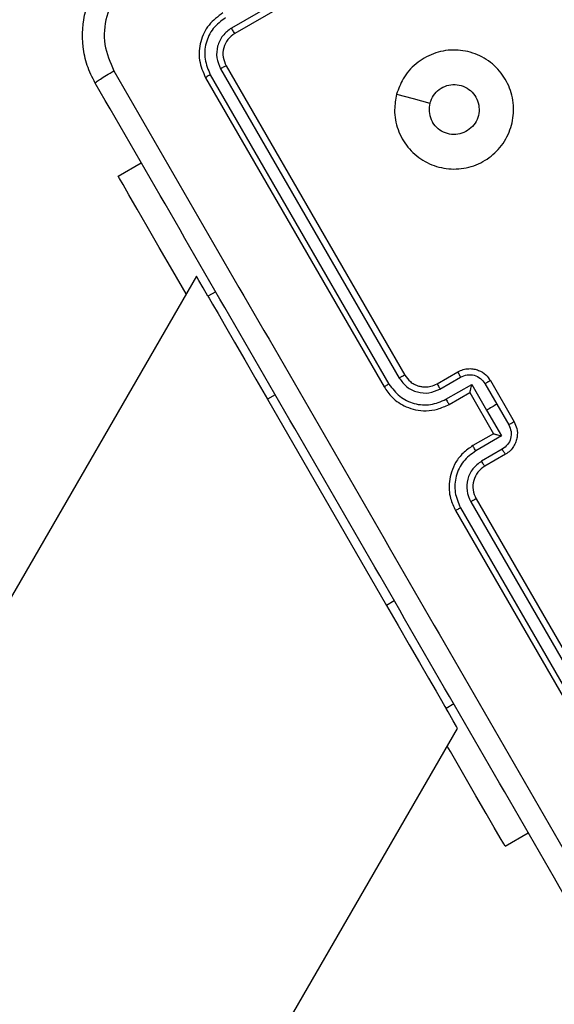
# Model space of a CAD drawing. Units: millimetres. Extents: x 677 to 2116, y 318 to 1174.
# Drawn here: x 1457 to 1461, y 740 to 749 of the extents above; entities that cross this region are included whole.
import ezdxf

# ---------------------------------------------------------------- set-up
doc = ezdxf.new("R2010")
doc.units = ezdxf.units.MM
doc.header["$LTSCALE"] = 45
doc.header["$PDSIZE"] = -1
doc.layers.add('VP-DIM', color=7, linetype='Continuous')
doc.layers.add('VP-EQ', color=7, linetype='Continuous', true_color=0x8a3492)
doc.dimstyles.get("Standard").update_dxf_attribs({"dimtxt": 14, "dimasz": 20, "dimexe": 20, "dimexo": 50, "dimgap": 20, "dimtad": 0, "dimdec": 0, "dimzin": 0, "dimdsep": 46, "dimtxsty": 'Standard', "dimcen": -0.09, "dimadec": 0, "dimazin": 0, "dimtfac": 1, "dimtdec": 4, "dimtofl": 0, "dimtmove": 0, "dimatfit": 3, "dimfxl": 70, "dimfxlon": 1, "dimtolj": 1, "dimtzin": 0, "dimarcsym": 0})

# ---------------------------------------------------------------- blocks, each defined once
blk = doc.blocks.new('*D97')
at = {"layer": 'Defpoints', "color": 0}
for p in [(1678.3577, 1051.5747), (1388.7077, 626.1043), (1678.3577, 626.1043)]:
    blk.add_point(p, dxfattribs=at)
at = {"layer": 'VP-DIM', "color": 0, "lineweight": -2}
for p, q in [((1388.7077, 981.5747), (1388.7077, 1071.5747)), ((1678.3577, 981.5747), (1678.3577, 1071.5747)), ((1408.7077, 1051.5747), (1496.0327, 1051.5747)), ((1658.3577, 1051.5747), (1571.0327, 1051.5747))]:
    blk.add_line(p, q, dxfattribs=at)
at = {"layer": 'VP-DIM', "color": 0}
for points in [[(1408.7077, 1054.9081), (1408.7077, 1048.2414), (1388.7077, 1051.5747)], [(1658.3577, 1048.2414), (1658.3577, 1054.9081), (1678.3577, 1051.5747)]]:
    blk.add_solid(points, dxfattribs=at)
at = {"layer": 'VP-DIM', "color": 0, "insert": (1533.5327, 1051.5747), "char_height": 14, "attachment_point": 5}
blk.add_mtext('\\A1;290', dxfattribs=at)
blk = doc.blocks.new('*D100')
at = {"layer": 'Defpoints', "color": 0}
for p in [(1858.3577, 1153.5747), (1208.7077, 626.0332), (1858.3577, 626.0332)]:
    blk.add_point(p, dxfattribs=at)
at = {"layer": 'VP-DIM', "color": 0, "lineweight": -2}
for p, q in [((1208.7077, 1083.5747), (1208.7077, 1173.5747)), ((1858.3577, 1083.5747), (1858.3577, 1173.5747)), ((1228.7077, 1153.5747), (1501.7162, 1153.5747)), ((1838.3577, 1153.5747), (1576.7162, 1153.5747))]:
    blk.add_line(p, q, dxfattribs=at)
at = {"layer": 'VP-DIM', "color": 0}
for points in [[(1228.7077, 1156.9081), (1228.7077, 1150.2414), (1208.7077, 1153.5747)], [(1838.3577, 1150.2414), (1838.3577, 1156.9081), (1858.3577, 1153.5747)]]:
    blk.add_solid(points, dxfattribs=at)
at = {"layer": 'VP-DIM', "color": 0, "insert": (1539.2162, 1153.5747), "char_height": 14, "attachment_point": 5}
blk.add_mtext('\\A1;650', dxfattribs=at)
blk = doc.blocks.new('1420')
at = {"color": 7, "linetype": 'Continuous', "lineweight": 25}
for p, q in [((-463.6811, 191.8041), (-466.2809, 190.3032)), ((-463.6545, 191.7589), (-466.2526, 190.2589)), ((-466.3725, 189.9614), (-464.8715, 187.3617)), ((-466.3258, 189.9856), (-464.8258, 187.3876)), ((-466.499, 189.8856), (-464.999, 187.2876)), ((-466.4591, 189.9114), (-464.9581, 187.3116)), ((-467.2327, 189.0579), (-467.0385, 189.17)), ((-466.5754, 188.218), (-479.6931, 165.4974)), ((-466.4135, 188.0875), (-466.4784, 188.05)), ((-464.5526, 187.3144), (-464.3794, 187.4144)), ((-464.5297, 187.2701), (-464.3564, 187.3702)), ((-464.4797, 187.1834), (-464.263, 187.3085)), ((-464.263, 187.3085), (-464.138, 187.0919)), ((-464.1514, 187.3152), (-464.0513, 187.1419)), ((-464.1062, 187.3412), (-463.9062, 186.9948)), ((-464.4526, 187.1412), (-464.2794, 187.2412)), ((-464.2794, 187.2412), (-464.2794, 187.2412)), ((-464.2794, 187.2412), (-464.0794, 186.8947)), ((-465.9784, 187.184), (-464.9784, 185.4519)), ((-464.0513, 187.1419), (-463.9512, 186.9686)), ((-464.138, 187.0919), (-464.0129, 186.8752)), ((-464.0794, 186.8947), (-464.2526, 186.7948)), ((-464.0129, 186.8752), (-464.2295, 186.7502)), ((-464.0794, 186.8947), (-464.0794, 186.8947)), ((-464.0062, 186.7636), (-464.1795, 186.6635)), ((-463.9794, 186.7215), (-464.1526, 186.6215)), ((-464.2711, 186.3218), (-462.7701, 183.722)), ((-464.2258, 186.3483), (-462.7258, 183.7503)), ((-464.399, 186.2483), (-462.899, 183.6503)), ((-464.3577, 186.2717), (-462.8568, 183.6719)), ((-464.4135, 184.6234), (-464.4784, 184.5859)), ((-476.4022, 163.5974), (-464.3815, 184.418)), ((-463.9827, 183.4287), (-463.7885, 183.5409))]:
    blk.add_line(p, q, dxfattribs=at)
at = {"color": 8, "linetype": 'Continuous', "lineweight": 25}
for p, q in [((-465.9135, 187.2215), (-465.9784, 187.184)), ((-464.9135, 185.4894), (-464.9784, 185.4519))]:
    blk.add_line(p, q, dxfattribs=at)
at = {"color": 7, "linetype": 'Continuous', "lineweight": 25, "flags": 128}
for points in [[(-464.8936, 189.7483), (-464.7537, 189.7108), (-464.6138, 189.6733)], [(-466.6616, 188.0686), (-466.7734, 188.2622), (-466.8876, 188.4601), (-466.9885, 188.6348), (-467.074, 188.7829), (-467.1424, 188.9014), (-467.1922, 188.9877), (-467.2226, 189.0403), (-467.2327, 189.0579)], [(-466.4784, 188.05), (-466.5195, 188.1212), (-466.5552, 188.1829), (-466.5732, 188.214), (-466.5754, 188.218)], [(-466.4784, 188.05), (-466.4688, 188.0334), (-466.4404, 187.9841), (-466.3942, 187.9041), (-466.332, 187.7964), (-466.2562, 187.6651), (-466.1698, 187.5154), (-466.076, 187.3529), (-465.9784, 187.184)], [(-464.0513, 187.1419), (-464.0621, 187.1357), (-464.073, 187.1294), (-464.0838, 187.1232), (-464.0946, 187.1169), (-464.1054, 187.1106), (-464.1163, 187.1044), (-464.1271, 187.0981), (-464.138, 187.0919)], [(-464.9784, 185.4519), (-464.8809, 185.283), (-464.7871, 185.1205), (-464.7007, 184.9708), (-464.6249, 184.8396), (-464.5627, 184.7319), (-464.5165, 184.6518), (-464.4881, 184.6025), (-464.4784, 184.5859)], [(-464.3815, 184.418), (-464.3905, 184.4336), (-464.4174, 184.4801), (-464.4616, 184.5568), (-464.4784, 184.5859)], [(-463.9827, 183.4287), (-463.9929, 183.4463), (-464.0233, 183.4989), (-464.0731, 183.5852), (-464.1415, 183.7037), (-464.227, 183.8518), (-464.3279, 184.0265), (-464.4421, 184.2244), (-464.4677, 184.2686)]]:
    blk.add_lwpolyline(points, dxfattribs=at)
at = {"color": 7, "linetype": 'Continuous', "lineweight": 25}
blk.add_arc((-464.0526, 186.4483), 0.2, 119.99821, 210.00114, dxfattribs=at)
for points, knots in [([(-467.426, 189.8412), (-467.4504, 189.89), (-467.4987, 189.9863), (-467.5426, 190.1921), (-467.5255, 190.4534), (-467.4097, 190.6883), (-467.2688, 190.8446), (-467.1788, 190.9039), (-467.1332, 190.934)], [0, 0, 0, 0, 0.13036, 0.257315, 0.499994, 0.742414, 0.869448, 1, 1, 1, 1]), ([(-467.0486, 190.7661), (-467.1122, 190.7188), (-467.2393, 190.6241), (-467.3426, 190.4045), (-467.3634, 190.1625), (-467.3003, 190.0171), (-467.2688, 189.9443)], [0, 0, 0, 0, 0.250031, 0.499934, 0.750042, 1, 1, 1, 1]), ([(-466.3526, 190.4321), (-466.395, 190.4007), (-466.4797, 190.3379), (-466.548, 190.1917), (-466.562, 190.0308), (-466.52, 189.9341), (-466.499, 189.8856)], [0, 0, 0, 0, 0.2499599, 0.4998769, 0.7498597, 1, 1, 1, 1]), ([(-466.331, 190.3898), (-466.3681, 190.3624), (-466.424, 190.3212), (-466.4721, 190.2421), (-466.5039, 190.1565), (-466.5133, 190.0384), (-466.4772, 189.9537), (-466.4591, 189.9114)], [0, 0, 0, 0, 0.250144, 0.376161, 0.500772, 0.750378, 1, 1, 1, 1]), ([(-466.2809, 190.3032), (-466.3074, 190.2836), (-466.3473, 190.2541), (-466.3817, 190.1976), (-466.4044, 190.1365), (-466.4112, 190.0521), (-466.3854, 189.9917), (-466.3725, 189.9614)], [0, 0, 0, 0, 0.250144, 0.376182, 0.500774, 0.750368, 1, 1, 1, 1]), ([(-466.2526, 190.2589), (-466.2738, 190.2432), (-466.3161, 190.2118), (-466.3503, 190.1387), (-466.3573, 190.0582), (-466.3363, 190.0098), (-466.3258, 189.9856)], [0, 0, 0, 0, 0.250027, 0.499851, 0.749771, 1, 1, 1, 1]), ([(-466.2526, 190.2589), (-466.2534, 190.2596), (-466.2551, 190.261), (-466.2628, 190.2728), (-466.2719, 190.2877), (-466.2779, 190.298), (-466.2809, 190.3032)], [0, 0, 0, 0, 0.279785, 0.558953, 0.779471, 1, 1, 1, 1]), ([(-464.8937, 189.7483), (-464.8779, 189.7923), (-464.8431, 189.8889), (-464.7358, 190.0109), (-464.5884, 190.0963), (-464.4203, 190.129), (-464.2515, 190.1024), (-464.0997, 190.0233), (-463.9845, 189.8968), (-463.9154, 189.7396), (-463.9042, 189.5694), (-463.9493, 189.4035), (-464.0458, 189.2633), (-464.1851, 189.1628), (-464.3482, 189.113), (-464.5198, 189.1213), (-464.6781, 189.1851), (-464.8069, 189.2981), (-464.89, 189.4472), (-464.9201, 189.6051), (-464.9018, 189.7044), (-464.8937, 189.7483)], [0, 0, 0, 0, 0.044523, 0.097903, 0.151701, 0.20554, 0.258934, 0.31278, 0.366705, 0.419995, 0.474536, 0.527071, 0.582037, 0.634411, 0.689048, 0.742518, 0.79617, 0.849851, 0.9037, 0.957427, 1, 1, 1, 1]), ([(-467.426, 189.8412), (-467.4242, 189.8438), (-467.4207, 189.8489), (-467.3854, 189.8733), (-467.3331, 189.9064), (-467.2903, 189.9317), (-467.2688, 189.9443)], [0, 0, 0, 0, 0.250417, 0.500143, 0.75007, 1, 1, 1, 1]), ([(-467.2688, 189.9443), (-466.8206, 189.168), (-465.9241, 187.6154), (-464.5777, 185.2833), (-463.6813, 183.7306), (-463.2331, 182.9543)], [0, 0, 0, 0, 0.3333366, 0.6666644, 1, 1, 1, 1]), ([(-466.3258, 189.9856), (-466.3269, 189.9854), (-466.329, 189.985), (-466.3417, 189.9786), (-466.357, 189.9703), (-466.3673, 189.9644), (-466.3725, 189.9614)], [0, 0, 0, 0, 0.279771, 0.558934, 0.779404, 1, 1, 1, 1]), ([(-463.401, 182.8697), (-463.848, 183.6439), (-464.7421, 185.1925), (-466.0849, 187.5184), (-466.979, 189.067), (-467.426, 189.8412)], [0, 0, 0, 0, 0.333296, 0.666702, 1, 1, 1, 1]), ([(-466.4591, 189.9114), (-466.4652, 189.9078), (-466.4773, 189.9007), (-466.4904, 189.8924), (-466.4979, 189.8872), (-466.4987, 189.8862), (-466.499, 189.8856)], [0, 0, 0, 0, 0.27979, 0.559122, 0.77944, 1, 1, 1, 1]), ([(-464.6138, 189.6733), (-464.6054, 189.6955), (-464.5887, 189.7399), (-464.5375, 189.7912), (-464.4737, 189.8236), (-464.4024, 189.8328), (-464.3321, 189.8179), (-464.2706, 189.7806), (-464.225, 189.725), (-464.2004, 189.6575), (-464.1995, 189.5856), (-464.2225, 189.5176), (-464.2666, 189.4609), (-464.327, 189.4221), (-464.3968, 189.4054), (-464.4684, 189.4128), (-464.5333, 189.4435), (-464.573, 189.482), (-464.5891, 189.508), (-464.5928, 189.5139)], [0, 0, 0, 0, 0.061303, 0.122597, 0.183906, 0.245276, 0.306663, 0.368102, 0.42952, 0.49092, 0.552229, 0.613538, 0.674783, 0.736102, 0.797429, 0.85884, 0.920275, 0.981709, 1, 1, 1, 1]), ([(-464.6138, 189.6733), (-464.6176, 189.65), (-464.6253, 189.6032), (-464.6111, 189.5484), (-464.5964, 189.5208), (-464.5928, 189.5139)], [0, 0, 0, 0, 0.42887, 0.857824, 1, 1, 1, 1]), ([(-464.3794, 187.4144), (-464.3644, 187.4216), (-464.3354, 187.4357), (-464.2886, 187.4425), (-464.2447, 187.4397), (-464.1944, 187.4251), (-464.1434, 187.3942), (-464.1178, 187.3577), (-464.1062, 187.3412)], [0, 0, 0, 0, 0.158479, 0.307474, 0.446956, 0.57691, 0.807316, 1, 1, 1, 1]), ([(-464.8258, 187.3876), (-464.826, 187.3875), (-464.8264, 187.3873), (-464.8292, 187.3858), (-464.8335, 187.3834), (-464.8392, 187.3802), (-464.8462, 187.3762), (-464.8541, 187.3716), (-464.8627, 187.3667), (-464.8685, 187.3634), (-464.8715, 187.3617)], [0, 0, 0, 0, 0.124884, 0.250179, 0.375193, 0.499969, 0.624758, 0.749756, 0.874926, 1, 1, 1, 1]), ([(-464.8715, 187.3617), (-464.8516, 187.3353), (-464.812, 187.2827), (-464.721, 187.2395), (-464.6205, 187.2309), (-464.56, 187.257), (-464.5297, 187.2701)], [0, 0, 0, 0, 0.249897, 0.499847, 0.749559, 1, 1, 1, 1]), ([(-464.8258, 187.3876), (-464.8113, 187.3676), (-464.789, 187.3367), (-464.745, 187.3088), (-464.71, 187.2948), (-464.6772, 187.2883), (-464.6435, 187.2868), (-464.6007, 187.2917), (-464.5702, 187.3061), (-464.5526, 187.3144)], [0, 0, 0, 0, 0.2336414, 0.3600305, 0.4924761, 0.5927254, 0.6790202, 0.8148522, 1, 1, 1, 1]), ([(-464.3794, 187.4144), (-464.3792, 187.4134), (-464.3788, 187.4114), (-464.3728, 187.3996), (-464.3649, 187.3851), (-464.3592, 187.3752), (-464.3564, 187.3702)], [0, 0, 0, 0, 0.280046, 0.55902, 0.779508, 1, 1, 1, 1]), ([(-464.3564, 187.3702), (-464.3382, 187.3779), (-464.3019, 187.3934), (-464.2417, 187.3886), (-464.1868, 187.3629), (-464.1632, 187.3311), (-464.1514, 187.3152)], [0, 0, 0, 0, 0.249935, 0.499861, 0.749538, 1, 1, 1, 1]), ([(-464.9581, 187.3116), (-464.9636, 187.3085), (-464.9744, 187.3022), (-464.9879, 187.2943), (-464.9972, 187.2888), (-464.9984, 187.288), (-464.999, 187.2876)], [0, 0, 0, 0, 0.2501491, 0.5001003, 0.7499372, 1, 1, 1, 1]), ([(-464.999, 187.2876), (-464.9779, 187.257), (-464.9298, 187.1875), (-464.8334, 187.125), (-464.7337, 187.0926), (-464.6436, 187.0842), (-464.5455, 187.0965), (-464.4843, 187.1259), (-464.4526, 187.1412)], [0, 0, 0, 0, 0.176947, 0.402126, 0.533384, 0.676798, 0.832336, 1, 1, 1, 1]), ([(-464.9581, 187.3116), (-464.9304, 187.2748), (-464.8749, 187.2011), (-464.7475, 187.1405), (-464.6068, 187.1285), (-464.5221, 187.1651), (-464.4797, 187.1834)], [0, 0, 0, 0, 0.2499, 0.499856, 0.749547, 1, 1, 1, 1]), ([(-464.5526, 187.3144), (-464.5525, 187.3135), (-464.5522, 187.3119), (-464.5472, 187.3017), (-464.5394, 187.2871), (-464.5329, 187.2758), (-464.5297, 187.2701)], [0, 0, 0, 0, 0.25013, 0.499988, 0.7498, 1, 1, 1, 1]), ([(-464.263, 187.3085), (-464.265, 187.301), (-464.269, 187.2859), (-464.2736, 187.2677), (-464.2767, 187.255), (-464.2785, 187.2475), (-464.2794, 187.2425), (-464.2794, 187.2416), (-464.2794, 187.2412)], [0, 0, 0, 0, 0.251475, 0.502493, 0.646508, 0.775531, 0.892468, 1, 1, 1, 1]), ([(-464.1062, 187.3412), (-464.1064, 187.3411), (-464.1067, 187.3409), (-464.1095, 187.3393), (-464.1137, 187.3369), (-464.1193, 187.3337), (-464.1263, 187.3297), (-464.1341, 187.3252), (-464.1426, 187.3203), (-464.1484, 187.3169), (-464.1514, 187.3152)], [0, 0, 0, 0, 0.125187, 0.250163, 0.375229, 0.50017, 0.624856, 0.749845, 0.874961, 1, 1, 1, 1]), ([(-464.4797, 187.1834), (-464.4764, 187.1778), (-464.4698, 187.1665), (-464.461, 187.1523), (-464.4546, 187.1427), (-464.4533, 187.1417), (-464.4526, 187.1412)], [0, 0, 0, 0, 0.2502083, 0.4999476, 0.7498189, 1, 1, 1, 1]), ([(-463.9512, 186.9686), (-463.9434, 186.9504), (-463.9277, 186.9141), (-463.9329, 186.8537), (-463.9588, 186.7992), (-463.9904, 186.7754), (-464.0062, 186.7636)], [0, 0, 0, 0, 0.250418, 0.500091, 0.750058, 1, 1, 1, 1]), ([(-463.9062, 186.9948), (-463.8977, 186.9764), (-463.8789, 186.936), (-463.8776, 186.8764), (-463.8901, 186.8255), (-463.9096, 186.7861), (-463.9389, 186.749), (-463.9656, 186.7309), (-463.9794, 186.7215)], [0, 0, 0, 0, 0.192685, 0.423082, 0.553058, 0.692528, 0.841517, 1, 1, 1, 1]), ([(-463.9062, 186.9948), (-463.9064, 186.9946), (-463.9067, 186.9944), (-463.9095, 186.9928), (-463.9136, 186.9904), (-463.9193, 186.9871), (-463.9262, 186.9831), (-463.934, 186.9785), (-463.9425, 186.9737), (-463.9483, 186.9703), (-463.9512, 186.9686)], [0, 0, 0, 0, 0.125194, 0.250169, 0.375263, 0.499958, 0.624801, 0.749817, 0.874952, 1, 1, 1, 1]), ([(-464.0794, 186.8947), (-464.079, 186.8945), (-464.0783, 186.894), (-464.0735, 186.8924), (-464.0661, 186.8901), (-464.0535, 186.8865), (-464.0354, 186.8814), (-464.0204, 186.8773), (-464.0129, 186.8752)], [0, 0, 0, 0, 0.107519, 0.224466, 0.353536, 0.497471, 0.748512, 1, 1, 1, 1]), ([(-464.2526, 186.7948), (-464.2817, 186.7749), (-464.3377, 186.7366), (-464.3974, 186.6578), (-464.4352, 186.5756), (-464.457, 186.4731), (-464.4511, 186.3583), (-464.4149, 186.2819), (-464.399, 186.2483)], [0, 0, 0, 0, 0.1676528, 0.3231923, 0.4666127, 0.5978684, 0.8230383, 1, 1, 1, 1]), ([(-464.2295, 186.7502), (-464.2328, 186.7559), (-464.2393, 186.7672), (-464.2471, 186.7819), (-464.2522, 186.7923), (-464.2525, 186.7939), (-464.2526, 186.7948)], [0, 0, 0, 0, 0.250091, 0.499892, 0.749782, 1, 1, 1, 1]), ([(-464.2295, 186.7502), (-464.2666, 186.7226), (-464.3407, 186.6675), (-464.4006, 186.5396), (-464.4119, 186.3991), (-464.3758, 186.3142), (-464.3577, 186.2717)], [0, 0, 0, 0, 0.250453, 0.500153, 0.750093, 1, 1, 1, 1]), ([(-463.9794, 186.7215), (-463.9802, 186.7222), (-463.9817, 186.7236), (-463.9889, 186.7347), (-463.9975, 186.7487), (-464.0033, 186.7586), (-464.0062, 186.7636)], [0, 0, 0, 0, 0.280022, 0.559041, 0.779478, 1, 1, 1, 1]), ([(-464.1795, 186.6635), (-464.206, 186.6438), (-464.2589, 186.6045), (-464.3017, 186.5131), (-464.3098, 186.4127), (-464.284, 186.3521), (-464.2711, 186.3218)], [0, 0, 0, 0, 0.250452, 0.500149, 0.750098, 1, 1, 1, 1]), ([(-464.1526, 186.6215), (-464.1533, 186.6221), (-464.1546, 186.6231), (-464.1609, 186.6326), (-464.1696, 186.6466), (-464.1762, 186.6579), (-464.1795, 186.6635)], [0, 0, 0, 0, 0.250109, 0.500002, 0.749778, 1, 1, 1, 1]), ([(-464.2258, 186.3483), (-464.226, 186.3482), (-464.2263, 186.348), (-464.2291, 186.3463), (-464.2332, 186.3438), (-464.2389, 186.3404), (-464.2459, 186.3364), (-464.2538, 186.3318), (-464.2623, 186.3268), (-464.2681, 186.3235), (-464.2711, 186.3218)], [0, 0, 0, 0, 0.124892, 0.250232, 0.375236, 0.500038, 0.624841, 0.749835, 0.875044, 1, 1, 1, 1]), ([(-464.3577, 186.2717), (-464.3632, 186.2686), (-464.3741, 186.2623), (-464.3877, 186.2546), (-464.3971, 186.2493), (-464.3984, 186.2487), (-464.399, 186.2483)], [0, 0, 0, 0, 0.250239, 0.500076, 0.749957, 1, 1, 1, 1])]:
    blk.add_open_spline(points, degree=3, knots=knots, dxfattribs=at)
blk = doc.blocks.new('wd1420 2d')
at = {"layer": 'VP-EQ', "color": 0}
blk.add_blockref('1420', (1924.7676, 558.3608), dxfattribs=at)

msp = doc.modelspace()

# ---------------------------------------------------------------- block references
at = {"layer": 'VP-EQ', "color": 0}
msp.add_blockref('wd1420 2d', (0, 0), dxfattribs=at)

# ---------------------------------------------------------------- dimensions: what is measured, and where the dimension line sits
at = {"layer": 'VP-DIM', "color": 0}
for base, p1, p2, picture, middle in [((1858.3577, 1153.5747), (1208.7077, 626.0332), (1858.3577, 626.0332), '*D100', (1539.2162, 1153.5747)), ((1678.3577, 1051.5747), (1388.7077, 626.1043), (1678.3577, 626.1043), '*D97', (1533.5327, 1051.5747))]:
    dim = msp.add_linear_dim(base=base, p1=p1, p2=p2, dimstyle='Standard', dxfattribs=at)
    dim.commit()
    dim.dimension.update_dxf_attribs({"geometry": picture, "text_midpoint": middle, "dimtype": 160})

doc.saveas('drawing.dxf')
